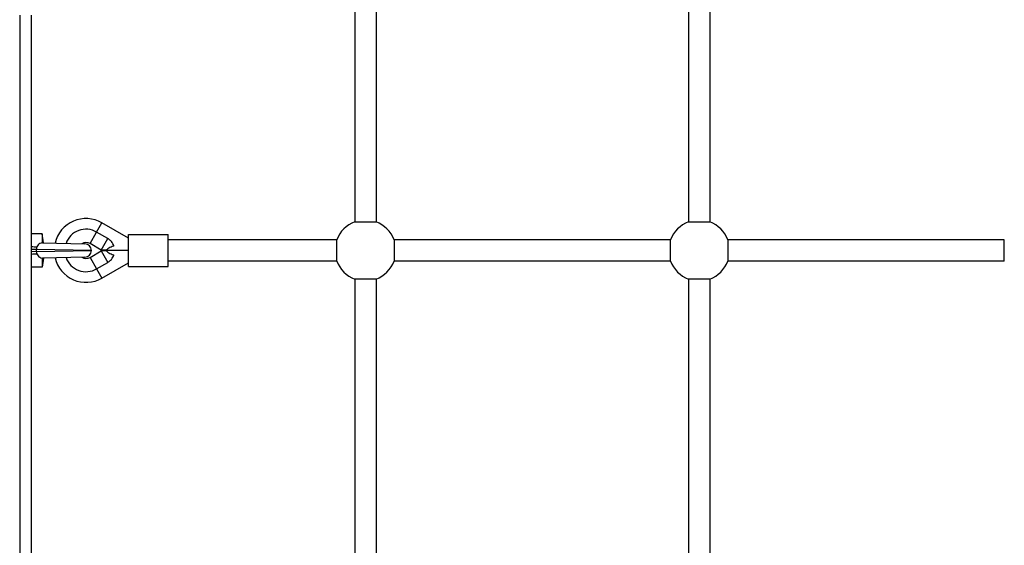
# Model space of a CAD drawing. Units: millimetres. Extents: x -4561 to 8588, y -4213 to 4763.
# Drawn here: x -2021 to -1279, y -473 to -78 of the extents above; entities that cross this region are included whole.
import ezdxf

# ---------------------------------------------------------------- set-up
doc = ezdxf.new("R2010")
doc.units = ezdxf.units.MM
doc.header["$LTSCALE"] = 75
doc.layers.add('SW_Toestellen', color=2, linetype='Continuous')

msp = doc.modelspace()

# ---------------------------------------------------------------- linework, layer by layer
at = {"layer": 'SW_Toestellen'}
for p, q in [((-1768.5, -21.56), (-1768.5, -229.94)), ((-1752.5, -21.56), (-1752.5, -229.94)), ((-1517, -21.56), (-1517, -229.94)), ((-1501, -21.56), (-1501, -229.94)), ((-2021, -74.44), (-2021, -931.56)), ((-2012, -931.56), (-2012, -74.44)), ((-1768.5, -229.94), (-1752.5, -229.94)), ((-1517, -229.94), (-1501, -229.94)), ((-1963, -237.64), (-1959, -230.72)), ((-1939, -242.26), (-1959, -230.72)), ((-2004, -239), (-2012, -239)), ((-2004, -239), (-2004, -245.78)), ((-2003, -245.72), (-2004, -239)), ((-1968, -246.3), (-1963, -237.64)), ((-1954.59, -242.5), (-1963, -237.64)), ((-1959.59, -251.16), (-1954.59, -242.5)), ((-1939, -263.5), (-1939, -239.5)), ((-1939, -239.5), (-1909, -239.5)), ((-1909, -263.5), (-1909, -239.5)), ((-1782.06, -243.5), (-1909, -243.5)), ((-1782.06, -259.5), (-1782.06, -243.5)), ((-1530.56, -243.5), (-1738.94, -243.5)), ((-1738.94, -243.5), (-1738.94, -259.5)), ((-1530.56, -259.5), (-1530.56, -243.5)), ((-1279.06, -243.5), (-1487.44, -243.5)), ((-1487.44, -243.5), (-1487.44, -259.5)), ((-1279.06, -259.5), (-1279.06, -243.5)), ((-2012, -250.5), (-2008.21, -250.6)), ((-1967, -251.5), (-2008.21, -250.7)), ((-2008.21, -252.3), (-2008.21, -250.7)), ((-2008.21, -252.3), (-1967, -251.5)), ((-2003.84, -245.7), (-1971.88, -246.5)), ((-1959.59, -251.16), (-1968, -246.3)), ((-1968, -256.7), (-1959.59, -251.84)), ((-1955.59, -251.16), (-1959.59, -251.16)), ((-1959.59, -251.84), (-1954.59, -260.5)), ((-1955.59, -251.84), (-1959.59, -251.84)), ((-1955, -251.5), (-1955.59, -251.16)), ((-1955.59, -251.84), (-1955, -251.5)), ((-1939, -251.5), (-1955, -251.5)), ((-2008.21, -252.4), (-2012, -252.5)), ((-2004, -257.22), (-2004, -264)), ((-2003, -257.28), (-2004, -264)), ((-1971.88, -256.5), (-2003.84, -257.3)), ((-1968, -256.7), (-1963, -265.36)), ((-1782.06, -259.5), (-1909, -259.5)), ((-1530.56, -259.5), (-1738.94, -259.5)), ((-1279.06, -259.5), (-1487.44, -259.5)), ((-2004, -264), (-2012, -264)), ((-1963, -265.36), (-1954.59, -260.5)), ((-1963, -265.36), (-1959, -272.28)), ((-1959, -272.28), (-1939, -260.74)), ((-1939, -263.5), (-1909, -263.5)), ((-1768.5, -273.06), (-1768.5, -481.44)), ((-1752.5, -273.06), (-1768.5, -273.06)), ((-1752.5, -273.06), (-1752.5, -481.44)), ((-1517, -273.06), (-1517, -481.44)), ((-1501, -273.06), (-1517, -273.06)), ((-1501, -273.06), (-1501, -481.44))]:
    msp.add_line(p, q, dxfattribs=at)
for centre, radius, start, end in [((-1971, -251.5), 24, 60, 166.60634), ((-1760.5, -251.5), 23, 110.35441, 159.64559), ((-1760.5, -251.5), 23, 20.35441, 69.64559), ((-1509, -251.5), 23, 110.35441, 159.64559), ((-1509, -251.5), 23, 20.35441, 69.64559), ((-1971, -251.5), 16, 60, 160.45422), ((-1971, -251.5), 6, 60, 122.55611), ((-1972, -251.5), 5, 0, 88.57013), ((-1972, -251.5), 5, 271.42987, 0), ((-1971, -251.5), 24, 193.39366, 300), ((-1971, -251.5), 16, 199.54578, 300), ((-1971, -251.5), 6, 237.44389, 300), ((-1760.5, -251.5), 23, 200.35441, 249.64559), ((-1760.5, -251.5), 23, 290.35441, 339.64559), ((-1509, -251.5), 23, 200.35441, 249.64559), ((-1509, -251.5), 23, 290.35441, 339.64559)]:
    msp.add_arc(centre, radius, start, end, dxfattribs=at)
for points, knots in [([(-1949.95, -248.15), (-1950.05, -247.84), (-1950.18, -247.51), (-1950.56, -246.68), (-1950.86, -246.13), (-1951.6, -245.06), (-1952.05, -244.53), (-1953.1, -243.5), (-1953.81, -242.95), (-1954.59, -242.5)], [5.0569218, 5.0569218, 5.0569218, 5.0569218, 5.1935674, 5.1935674, 5.3861392, 5.3861392, 5.5787111, 5.5787111, 5.835762, 5.835762, 5.835762, 5.835762]), ([(-2004, -245.78), (-2004.62, -245.85), (-2005.21, -246.01), (-2006.26, -246.53), (-2006.7, -246.86), (-2007.47, -247.72), (-2007.77, -248.25), (-2007.99, -248.91), (-2008.02, -248.99), (-2008.04, -249.08)], [-0.7379777, -0.7379777, -0.7379777, -0.7379777, -0.5518199, -0.5518199, -0.380192, -0.380192, -0.1930089, -0.1930089, -0.1656282, -0.1656282, -0.1656282, -0.1656282]), ([(-1949.95, -248.15), (-1950.01, -248.17), (-1950.08, -248.19), (-1950.87, -248.39), (-1951.56, -248.64), (-1952.77, -249.19), (-1953.31, -249.49), (-1954.34, -250.16), (-1954.82, -250.53), (-1955.44, -251.03), (-1955.59, -251.16), (-1955.59, -251.16)], [1.300651, 1.300651, 1.300651, 1.300651, 1.321412, 1.321412, 1.544124, 1.544124, 1.766835, 1.766835, 2.05705, 2.05705, 2.347265, 2.347265, 2.347265, 2.347265]), ([(-1955.59, -251.84), (-1955.59, -251.84), (-1955.44, -251.97), (-1954.82, -252.47), (-1954.34, -252.84), (-1953.31, -253.51), (-1952.77, -253.81), (-1951.56, -254.36), (-1950.87, -254.61), (-1950.08, -254.81), (-1950.01, -254.83), (-1949.95, -254.85)], [2.347265, 2.347265, 2.347265, 2.347265, 2.63748, 2.63748, 2.927695, 2.927695, 3.150406, 3.150406, 3.373117, 3.373117, 3.393878, 3.393878, 3.393878, 3.393878]), ([(-2008.04, -253.92), (-2008.03, -253.98), (-2008.01, -254.03), (-2007.81, -254.65), (-2007.54, -255.16), (-2006.82, -256.03), (-2006.38, -256.39), (-2005.41, -256.91), (-2004.79, -257.13), (-2004, -257.22)], [-0.7834665, -0.7834665, -0.7834665, -0.7834665, -0.7568122, -0.7568122, -0.4957388, -0.4957388, -0.2402566, -0.2402566, 0, 0, 0, 0]), ([(-1954.59, -260.5), (-1953.81, -260.05), (-1953.1, -259.5), (-1952.05, -258.47), (-1951.6, -257.94), (-1950.86, -256.87), (-1950.56, -256.32), (-1950.18, -255.49), (-1950.05, -255.16), (-1949.95, -254.85)], [-1.5975123, -1.5975123, -1.5975123, -1.5975123, -1.3404614, -1.3404614, -1.1478896, -1.1478896, -0.9553177, -0.9553177, -0.8186721, -0.8186721, -0.8186721, -0.8186721])]:
    msp.add_open_spline(points, degree=3, knots=knots, dxfattribs=at)
for points in [[(-2008.04, -249.08), (-2009.36, -248.99), (-2010.69, -248.91), (-2012, -248.82)], [(-2008.21, -250.6), (-2008.19, -250.08), (-2008.14, -249.57), (-2008.04, -249.08)], [(-2008.21, -250.6), (-2008.21, -250.63), (-2008.21, -250.67), (-2008.21, -250.7)], [(-2003.84, -245.7), (-2003.9, -245.7), (-2003.95, -245.73), (-2004, -245.78)], [(-2012, -254.18), (-2010.69, -254.09), (-2009.36, -254.01), (-2008.04, -253.92)], [(-2008.21, -252.3), (-2008.21, -252.33), (-2008.21, -252.37), (-2008.21, -252.4)], [(-2008.04, -253.92), (-2008.14, -253.43), (-2008.19, -252.92), (-2008.21, -252.4)], [(-2004, -257.22), (-2003.95, -257.27), (-2003.9, -257.3), (-2003.84, -257.3)]]:
    msp.add_open_spline(points, degree=3, dxfattribs=at)

doc.saveas('drawing.dxf')
